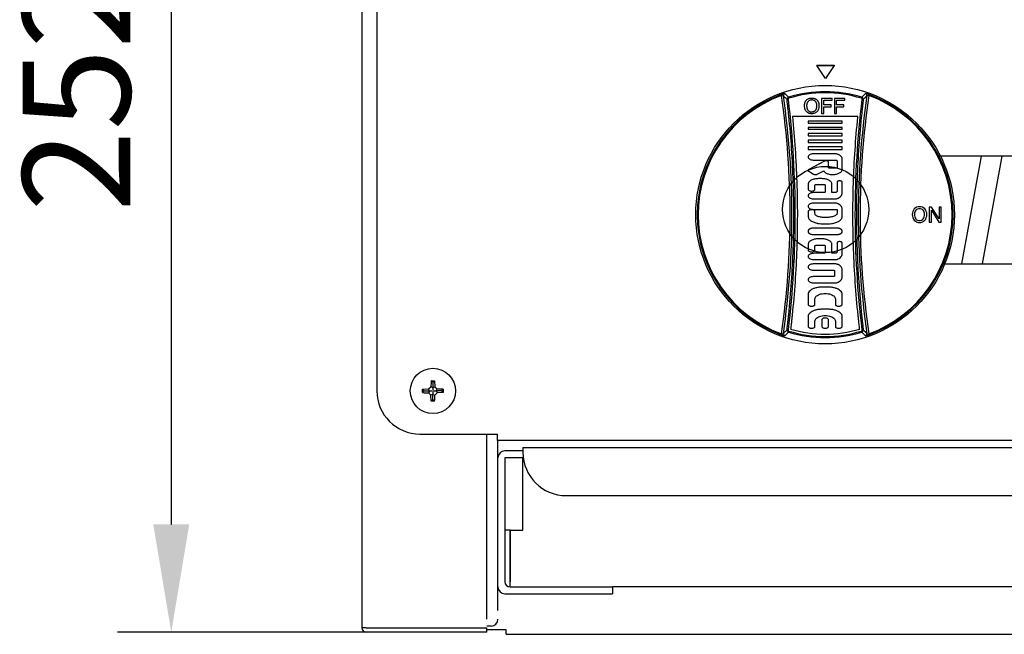
# Model space of a CAD drawing. Units: millimetres. Extents: x 9 to 15140, y 5 to 29708.
# Drawn here: x 12399 to 12627, y 27966 to 28109 of the extents above; entities that cross this region are included whole.
import ezdxf

# ---------------------------------------------------------------- set-up
doc = ezdxf.new("R2010")
doc.units = ezdxf.units.MM
for name, color, linetype in [('Default', 7, 'Continuous'), ('KNOB', 7, 'Continuous'), ('KNOB FOR LUCKY-2', 7, 'Continuous'), ('SCREW ROUND DOUB', 7, 'Continuous'), ('TAHP-36-6-1602-기', 7, 'Continuous'), ('TARB-36-2607-내장측', 7, 'Continuous'), ('TARB-36-2610-외장후', 7, 'Continuous'), ('TARB-36-2611-외장측', 7, 'Continuous'), ('TARB-36-2613-전면판', 7, 'Continuous'), ('TARB-36-2692-PIL', 7, 'Continuous'), ('기름받이-3FT', 7, 'Continuous')]:
    doc.layers.add(name, color=color, linetype=linetype)
doc.dimstyles.new('ISO-25', dxfattribs={"dimtxt": 2.5, "dimasz": 2.5, "dimexe": 1.25, "dimexo": 0.625, "dimtad": 1, "dimtxsty": 'Standard', "dimcen": 2.5, "dimadec": 0, "dimazin": 0, "dimtfac": 1, "dimtmove": 0, "dimatfit": 3, "dimfxl": 1, "dimarcsym": 0})

# ---------------------------------------------------------------- blocks, each defined once
blk = doc.blocks.new('*D663')
at = {"color": 0, "lineweight": -2, "transparency": 16777216}
for p, q in [((12477.97, 28218.4), (12421.27, 28218.4)), ((12433.77, 28193.4), (12433.77, 27991.4)), ((12478.97, 27966.4), (12421.27, 27966.4))]:
    blk.add_line(p, q, dxfattribs=at)
at = {"color": 0, "transparency": 16777216}
for points in [[(12429.6, 28193.4), (12437.93, 28193.4), (12433.77, 28218.4)], [(12429.6, 27991.4), (12437.93, 27991.4), (12433.77, 27966.4)]]:
    blk.add_solid(points, dxfattribs=at)
at = {"layer": 'Defpoints', "color": 0, "transparency": 16777216}
for p in [(12484.22, 28218.4), (12433.77, 27966.4), (12485.22, 27966.4)]:
    blk.add_point(p, dxfattribs=at)
at = {"color": 0, "transparency": 16777216, "insert": (12415.02, 28092.4), "char_height": 25, "attachment_point": 5, "rotation": 90}
blk.add_mtext('252', dxfattribs=at)
blk = doc.blocks.new('SE27')
at = {"layer": 'KNOB', "color": 7, "linetype": 'Continuous'}
for p, q in [((130.29, 325.67), (130.13, 326.09)), ((131.88, 326.58), (133.58, 324.84)), ((133.72, 324.37), (133.58, 324.84)), ((167.41, 324.37), (167.56, 324.84)), ((167.56, 324.84), (169.25, 326.58)), ((170.85, 325.67), (171.01, 326.09)), ((133.38, 323.83), (132.88, 323.77)), ((153.83, 324.34), (148.94, 324.34)), ((148.94, 324.34), (148.94, 317.34)), ((149.94, 321.37), (149.94, 323.45)), ((149.94, 323.45), (153.83, 323.45)), ((153.35, 321.37), (149.94, 321.37)), ((149.94, 317.34), (149.94, 320.48)), ((149.94, 320.48), (153.35, 320.48)), ((153.35, 320.48), (153.35, 321.37)), ((153.83, 323.45), (153.83, 324.34)), ((159.75, 324.34), (154.86, 324.34)), ((154.86, 324.34), (154.86, 317.34)), ((155.86, 321.37), (155.86, 323.45)), ((155.86, 323.45), (159.75, 323.45)), ((159.27, 321.37), (155.86, 321.37)), ((155.86, 317.34), (155.86, 320.48)), ((155.86, 320.48), (159.27, 320.48)), ((159.27, 320.48), (159.27, 321.37)), ((159.75, 323.45), (159.75, 324.34)), ((167.76, 323.83), (168.26, 323.77)), ((165.76, 315.92), (135.38, 315.92)), ((148.94, 317.34), (149.94, 317.34)), ((154.86, 317.34), (155.86, 317.34)), ((158.46, 313.73), (142.71, 313.73)), ((142.71, 313.73), (142.71, 312.89)), ((142.71, 312.89), (158.46, 312.89)), ((142.71, 310.87), (142.71, 310.03)), ((158.46, 310.87), (142.71, 310.87)), ((158.46, 312.89), (158.46, 313.73)), ((158.46, 310.03), (158.46, 310.87)), ((142.71, 310.03), (158.46, 310.03)), ((142.71, 308.01), (142.71, 307.01)), ((158.46, 308.01), (142.71, 308.01)), ((142.71, 307.01), (158.46, 307.01)), ((158.46, 307.01), (158.46, 308.01)), ((158.46, 304.99), (142.71, 304.99)), ((142.71, 304.99), (142.71, 303.89)), ((142.71, 303.89), (158.46, 303.89)), ((142.71, 301.87), (142.71, 300.61)), ((158.46, 301.87), (142.71, 301.87)), ((158.46, 303.89), (158.46, 304.99)), ((158.46, 300.61), (158.46, 301.87)), ((142.71, 300.61), (158.46, 300.61)), ((155.37, 298.62), (145.47, 298.62)), ((150.28, 295.16), (143, 291.3)), ((145.47, 295.68), (155.47, 295.68)), ((152.16, 292.24), (152.16, 294.75)), ((156.1, 295.34), (156.1, 292.24)), ((158.46, 291.27), (158.46, 296.53)), ((142.96, 290.49), (145.24, 289.16)), ((146.83, 289.14), (149.9, 290.77)), ((155.47, 291.9), (152.79, 291.9)), ((142.71, 284.54), (142.71, 282.12)), ((145.86, 282.12), (145.86, 284.05)), ((146.49, 284.38), (149.95, 284.38)), ((149.01, 287.06), (147.43, 287.06)), ((150.58, 284.05), (150.58, 280.94)), ((153.73, 280.6), (153.73, 284.54)), ((156.1, 285.43), (156.1, 281.19)), ((158.46, 280.02), (158.46, 285.43)), ((149.95, 280.6), (145.47, 280.6)), ((154.99, 280.6), (153.73, 280.6)), ((145.47, 277.66), (154.98, 277.66)), ((154.98, 275.69), (145.47, 275.69)), ((142.71, 271.8), (142.71, 269.54)), ((145.47, 272.75), (156.1, 272.75)), ((145.86, 270.82), (145.86, 271.8)), ((156.1, 272.75), (156.1, 271.05)), ((158.46, 269.49), (158.46, 273.33)), ((198.89, 273.84), (198.89, 266.84)), ((199.99, 273.84), (198.89, 273.84)), ((199.88, 266.84), (199.88, 272.41)), ((199.88, 272.41), (203.34, 266.84)), ((203.44, 268.33), (199.99, 273.84)), ((204.44, 273.84), (203.44, 273.84)), ((203.44, 273.84), (203.44, 268.33)), ((204.44, 266.84), (204.44, 273.84)), ((198.89, 266.84), (199.88, 266.84)), ((203.34, 266.84), (204.44, 266.84)), ((142.71, 262.8), (142.71, 262.38)), ((156.1, 264.06), (145.07, 264.06)), ((145.07, 261.12), (156.1, 261.12)), ((158.46, 262.38), (158.46, 262.8)), ((142.71, 256.59), (142.71, 253.91)), ((145.86, 253.91), (145.86, 255.83)), ((146.49, 256.17), (149.95, 256.17)), ((149.01, 259.11), (147.43, 259.11)), ((150.58, 255.83), (150.58, 252.73)), ((153.73, 252.39), (153.73, 256.59)), ((156.1, 257.22), (156.1, 252.98)), ((158.46, 251.81), (158.46, 257.22)), ((149.95, 252.39), (145.47, 252.39)), ((154.99, 252.39), (153.73, 252.39)), ((145.47, 249.45), (154.98, 249.45)), ((154.98, 247.49), (145.47, 247.49)), ((145.47, 244.55), (154.35, 244.55)), ((154.98, 244.22), (154.98, 241.95)), ((158.46, 241.03), (158.46, 245.14)), ((154.35, 241.61), (145.47, 241.61)), ((145.47, 238.67), (154.98, 238.67)), ((142.71, 233.33), (142.71, 228.71)), ((152.16, 236.69), (149.01, 236.69)), ((158.46, 228.71), (158.46, 233.33)), ((145.86, 228.71), (145.86, 231.23)), ((155.31, 231.23), (155.31, 228.71)), ((152.16, 226.41), (149.01, 226.41)), ((142.71, 223.05), (142.71, 218.43)), ((145.86, 218.43), (145.86, 220.95)), ((149.01, 221.51), (149.01, 218.43)), ((152.16, 218.43), (152.16, 221.51)), ((155.31, 220.95), (155.31, 218.43)), ((158.46, 218.43), (158.46, 223.05)), ((130.29, 215.01), (130.13, 214.59)), ((133.58, 215.84), (131.88, 214.1)), ((132.88, 216.91), (133.38, 216.85)), ((133.58, 215.84), (133.72, 216.31)), ((167.56, 215.84), (167.41, 216.31)), ((169.25, 214.1), (167.56, 215.84)), ((168.26, 216.91), (167.76, 216.85)), ((170.85, 215.01), (171.01, 214.59))]:
    blk.add_line(p, q, dxfattribs=at)
blk.add_circle((150.57, 270.34), 60, dxfattribs=at)
for centre, radius, start, end in [((150.57, 270.34), 59.37, 110.1318, 249.8681), ((150.57, 270.34), 58.93, 110.1318, 249.8681), ((132.87, 319.74), 6.91, 98.1818, 113.3082), ((-244.87, 270.34), 379.22, 351.61, 8.39), ((-249.3, 270.34), 384.49, 351.7505, 8.2494), ((-73.16, 127.16), 284.79, 43.658, 44.1435), ((133.87, 323.89), 1, 107.3559, 186.8518), ((150.57, 270.34), 57.09, 72.6828, 107.3172), ((150.57, 270.34), 56.59, 72.6828, 107.3172), ((550.44, 270.34), 384.49, 171.7506, 188.2495), ((546.01, 270.34), 379.22, 171.61, 188.39), ((167.26, 323.89), 1, 353.1482, 72.644), ((374.23, 127.23), 284.7, 135.8564, 136.3421), ((168.27, 319.74), 6.91, 66.6902, 81.8198), ((150.57, 270.34), 58.93, 290.1319, 69.8682), ((150.57, 270.34), 59.37, 290.1319, 69.8682), ((155.37, 297.5), 1.12, 77.503, 90.1401), ((194.85, 270.54), 3.86, 139.7167, 181.8608), ((195.12, 270.31), 4.13, 178.5328, 218.936), ((194.28, 270.57), 3.43, 88.6946, 133.8707), ((194.98, 270.54), 2.99, 142.123, 181.775), ((195.3, 270.27), 3.31, 176.8845, 215.8528), ((194.33, 270.72), 2.37, 89.1269, 135.9533), ((194.41, 270.52), 3.47, 46.4331, 90.8509), ((194.39, 270.74), 2.36, 43.9326, 90.765), ((193.72, 270.53), 3.01, 358.2694, 37.9212), ((193.38, 270.29), 3.35, 324.4927, 2.5689), ((193.87, 270.54), 3.86, 358.2316, 40.3763), ((193.59, 270.32), 4.14, 321.0808, 1.3849), ((150.78, 289.29), 23.25, 261.2056, 276.8125), ((194.34, 270.07), 3.38, 224.1656, 270.316), ((194.33, 269.94), 2.36, 223.2546, 270.6878), ((194.39, 269.92), 2.33, 269.2084, 317.5116), ((194.38, 270.07), 3.38, 269.6321, 315.876), ((-73.48, 413.83), 285.25, 315.8568, 316.3415), ((133.87, 216.79), 1, 173.1474, 252.644), ((150.57, 270.34), 57.09, 252.6827, 287.3173), ((150.57, 270.34), 56.59, 252.6827, 287.3173), ((150.57, 270.34), 55.47, 253.2119, 286.7881), ((167.26, 216.79), 1, 287.356, 6.8526), ((374.63, 413.83), 285.25, 223.6585, 224.1432), ((132.87, 220.94), 6.91, 246.6901, 261.8198), ((168.27, 220.94), 6.91, 278.1818, 293.3083)]:
    blk.add_arc(centre, radius, start, end, dxfattribs=at)
for centre, major_axis, start_param, end_param in [((132.2, 325.63), (-0.718, -0.696), 4.264581, 5.638327), ((168.94, 325.63), (0.718, -0.696), 0.644858, 2.018604), ((132.2, 215.05), (-0.718, 0.696), 0.644859, 2.018603), ((168.94, 215.05), (0.718, 0.696), 4.264583, 5.638327)]:
    blk.add_ellipse(centre, major_axis=major_axis, ratio=0.998313, start_param=start_param, end_param=end_param, dxfattribs=at)
for points, knots in [([(131.21, 325.51), (131.18, 325.62), (131.12, 325.72), (130.91, 325.8), (130.81, 325.82), (130.63, 325.8), (130.57, 325.78), (130.43, 325.74), (130.35, 325.71), (130.29, 325.67)], [0, 0, 0, 0, 0.5, 0.5, 0.75, 0.75, 0.875, 0.875, 1, 1, 1, 1]), ([(133.72, 324.37), (133.61, 324.33), (133.52, 324.26), (133.39, 324.06), (133.36, 323.94), (133.38, 323.83)], [0, 0, 0, 0, 0.5, 0.5, 1, 1, 1, 1]), ([(141.91, 323.54), (142.06, 323.69), (142.39, 323.97), (142.99, 324.29), (143.66, 324.46), (144.12, 324.49), (144.36, 324.49)], [0, 0, 0, 0, 0.236309, 0.482343, 0.737038, 1, 1, 1, 1]), ([(144.36, 324.49), (144.5, 324.49), (144.77, 324.48), (145.17, 324.42), (145.54, 324.33), (145.9, 324.2), (146.23, 324.02), (146.53, 323.8), (146.72, 323.63), (146.8, 323.54)], [0, 0, 0, 0, 0.154373, 0.301537, 0.443595, 0.583214, 0.722282, 0.861181, 1, 1, 1, 1]), ([(167.76, 323.83), (167.78, 323.94), (167.75, 324.06), (167.62, 324.26), (167.53, 324.33), (167.41, 324.37)], [0, 0, 0, 0, 0.5, 0.5, 1, 1, 1, 1]), ([(169.93, 325.51), (169.94, 325.56), (169.97, 325.62), (170.04, 325.71), (170.09, 325.75), (170.23, 325.8), (170.32, 325.82), (170.57, 325.79), (170.72, 325.74), (170.85, 325.67)], [0, 0, 0, 0, 0.25, 0.25, 0.5, 0.5, 0.75, 0.75, 1, 1, 1, 1]), ([(132.88, 216.91), (132.93, 217.29), (132.97, 217.67), (133.11, 218.83), (133.2, 219.59), (133.3, 220.46), (133.31, 220.56), (133.32, 220.7), (133.33, 220.75), (133.33, 220.81), (133.34, 220.82), (133.34, 220.84), (133.34, 220.84), (133.34, 220.86), (133.34, 220.86), (133.34, 220.88), (133.34, 220.89), (133.35, 220.91), (133.35, 220.92), (133.35, 220.95), (133.35, 220.97), (133.39, 221.31), (133.42, 221.63), (133.53, 222.58), (133.6, 223.22), (134.19, 228.98), (134.63, 234.1), (135.34, 244.35), (135.6, 249.48), (135.96, 259.75), (136.05, 264.89), (136.06, 275.17), (135.97, 280.31), (135.63, 290.58), (135.37, 295.72), (134.68, 305.97), (134.25, 311.09), (133.6, 317.49), (133.46, 318.76), (133.31, 320.12), (133.3, 320.2), (133.28, 320.32), (133.28, 320.36), (133.27, 320.42), (133.27, 320.44), (133.27, 320.47), (133.27, 320.47), (133.27, 320.48), (133.26, 320.49), (133.25, 320.59), (133.24, 320.69), (133.21, 320.99), (133.19, 321.18), (133.12, 321.77), (133.07, 322.16), (132.98, 322.96), (132.93, 323.36), (132.88, 323.77)], [0, 0, 0, 0, 0.017104, 0.017104, 0.051567, 0.051567, 0.055875, 0.055875, 0.058029, 0.058029, 0.058567, 0.058567, 0.058836, 0.058836, 0.059106, 0.059106, 0.059375, 0.059375, 0.059644, 0.059644, 0.060183, 0.060183, 0.068798, 0.068798, 0.08603, 0.08603, 0.223881, 0.223881, 0.361733, 0.361733, 0.499584, 0.499584, 0.637435, 0.637435, 0.775287, 0.775287, 0.913138, 0.913138, 0.947601, 0.947601, 0.949755, 0.949755, 0.950832, 0.950832, 0.95137, 0.95137, 0.95164, 0.95164, 0.951909, 0.951909, 0.956217, 0.956217, 0.964832, 0.964832, 0.982064, 0.982064, 1, 1, 1, 1]), ([(133.38, 323.83), (135.53, 306), (136.56, 288.17), (136.56, 252.51), (135.54, 234.68), (133.38, 216.85)], [0, 0, 0, 0, 0.5, 0.5, 1, 1, 1, 1]), ([(141, 320.92), (141, 321.05), (141.01, 321.31), (141.05, 321.68), (141.11, 322.04), (141.21, 322.37), (141.33, 322.69), (141.49, 323), (141.68, 323.28), (141.83, 323.45), (141.91, 323.54)], [0, 0, 0, 0, 0.140484, 0.271859, 0.397179, 0.518523, 0.639012, 0.759351, 0.879685, 1, 1, 1, 1]), ([(141.91, 318.22), (141.8, 318.35), (141.6, 318.61), (141.35, 319.05), (141.18, 319.5), (141.07, 319.97), (141.01, 320.44), (141, 320.76), (141, 320.92)], [0, 0, 0, 0, 0.175304, 0.345395, 0.510869, 0.674285, 0.837139, 1, 1, 1, 1]), ([(142.62, 322.88), (142.54, 322.78), (142.4, 322.59), (142.23, 322.28), (142.12, 321.95), (142.04, 321.62), (142, 321.29), (141.99, 321.06), (141.99, 320.95)], [0, 0, 0, 0, 0.174689, 0.344348, 0.509967, 0.673689, 0.836969, 1, 1, 1, 1]), ([(141.99, 320.95), (141.99, 320.82), (142, 320.59), (142.03, 320.25), (142.09, 319.93), (142.17, 319.63), (142.28, 319.35), (142.43, 319.07), (142.55, 318.91), (142.61, 318.83)], [0, 0, 0, 0, 0.163349, 0.312692, 0.453198, 0.589882, 0.726419, 0.863262, 1, 1, 1, 1]), ([(144.36, 323.6), (144.25, 323.6), (144.02, 323.59), (143.69, 323.53), (143.38, 323.43), (143.1, 323.29), (142.84, 323.1), (142.69, 322.96), (142.62, 322.88)], [0, 0, 0, 0, 0.177988, 0.347372, 0.511635, 0.674339, 0.837361, 1, 1, 1, 1]), ([(146.1, 322.88), (145.96, 323.03), (145.63, 323.31), (145.02, 323.56), (144.58, 323.6), (144.36, 323.6)], [0, 0, 0, 0, 0.324335, 0.655701, 1, 1, 1, 1]), ([(146.73, 320.94), (146.73, 321.07), (146.72, 321.34), (146.65, 321.75), (146.54, 322.15), (146.36, 322.53), (146.19, 322.77), (146.1, 322.88)], [0, 0, 0, 0, 0.194826, 0.390363, 0.588086, 0.791144, 1, 1, 1, 1]), ([(146.11, 318.84), (146.17, 318.92), (146.29, 319.09), (146.44, 319.36), (146.55, 319.64), (146.63, 319.94), (146.69, 320.25), (146.72, 320.58), (146.73, 320.82), (146.73, 320.94)], [0, 0, 0, 0, 0.13744, 0.274723, 0.410851, 0.546452, 0.686732, 0.836039, 1, 1, 1, 1]), ([(146.8, 323.54), (146.92, 323.42), (147.13, 323.16), (147.37, 322.74), (147.54, 322.3), (147.65, 321.84), (147.71, 321.38), (147.72, 321.07), (147.72, 320.92)], [0, 0, 0, 0, 0.175147, 0.34521, 0.510661, 0.674134, 0.837101, 1, 1, 1, 1]), ([(147.72, 320.92), (147.72, 320.76), (147.71, 320.45), (147.65, 319.97), (147.54, 319.51), (147.36, 319.05), (147.12, 318.62), (146.92, 318.35), (146.8, 318.22)], [0, 0, 0, 0, 0.162157, 0.324628, 0.487948, 0.653865, 0.824816, 1, 1, 1, 1]), ([(167.76, 216.85), (165.6, 234.68), (164.58, 252.51), (164.58, 288.17), (165.6, 306), (167.76, 323.83)], [0, 0, 0, 0, 0.5, 0.5, 1, 1, 1, 1]), ([(168.26, 323.77), (168.2, 323.33), (168.15, 322.88), (168.08, 322.24), (168.05, 322.04), (168.02, 321.74), (168.01, 321.64), (167.99, 321.52), (167.99, 321.49), (167.98, 321.45), (167.98, 321.44), (167.98, 321.42), (167.98, 321.39), (167.97, 321.3), (167.96, 321.22), (167.88, 320.5), (167.8, 319.87), (167.6, 317.97), (167.46, 316.7), (166.82, 310.35), (166.4, 305.27), (165.73, 295.08), (165.48, 289.99), (165.15, 279.79), (165.07, 274.69), (165.09, 264.48), (165.19, 259.38), (165.55, 249.18), (165.82, 244.09), (166.52, 233.9), (166.96, 228.82), (167.55, 223.11), (167.62, 222.48), (167.73, 221.52), (167.76, 221.21), (167.8, 220.89), (167.8, 220.88), (167.8, 220.87), (167.8, 220.87), (167.8, 220.86), (167.8, 220.86), (167.8, 220.84), (167.8, 220.83), (167.81, 220.79), (167.81, 220.77), (167.82, 220.69), (167.82, 220.65), (167.84, 220.5), (167.85, 220.41), (167.95, 219.55), (168.03, 218.79), (168.17, 217.65), (168.21, 217.28), (168.26, 216.91)], [0, 0, 0, 0, 0.019061, 0.019061, 0.027671, 0.027671, 0.031975, 0.031975, 0.033051, 0.033051, 0.033589, 0.033589, 0.034127, 0.034127, 0.03628, 0.03628, 0.053498, 0.053498, 0.087935, 0.087935, 0.225682, 0.225682, 0.36343, 0.36343, 0.501177, 0.501177, 0.638925, 0.638925, 0.776672, 0.776672, 0.914419, 0.914419, 0.931638, 0.931638, 0.940247, 0.940247, 0.940381, 0.940381, 0.940516, 0.940516, 0.940785, 0.940785, 0.941323, 0.941323, 0.942399, 0.942399, 0.944552, 0.944552, 0.948856, 0.948856, 0.983293, 0.983293, 1, 1, 1, 1]), ([(135.38, 315.92), (135.89, 310.94), (136.31, 305.95), (136.99, 295.81), (137.25, 290.66), (137.59, 280.35), (137.68, 275.19), (137.67, 264.87), (137.58, 259.72), (137.22, 249.41), (136.95, 244.26), (136.25, 233.97), (135.81, 228.83), (135.2, 223.05), (135.14, 222.41), (135.03, 221.45), (135, 221.13), (134.96, 220.79), (134.96, 220.77), (134.95, 220.74), (134.95, 220.73), (134.95, 220.71), (134.95, 220.7), (134.95, 220.68), (134.95, 220.68), (134.95, 220.67), (134.94, 220.66), (134.94, 220.64), (134.94, 220.63), (134.93, 220.57), (134.93, 220.52), (134.91, 220.38), (134.9, 220.28), (134.8, 219.41), (134.72, 218.64), (134.6, 217.66), (134.57, 217.45), (134.55, 217.24)], [0, 0, 0, 0, 0.148445, 0.148445, 0.301389, 0.301389, 0.454333, 0.454333, 0.607276, 0.607276, 0.76022, 0.76022, 0.913164, 0.913164, 0.932281, 0.932281, 0.94184, 0.94184, 0.942438, 0.942438, 0.942737, 0.942737, 0.943035, 0.943035, 0.943334, 0.943334, 0.943633, 0.943633, 0.94423, 0.94423, 0.94662, 0.94662, 0.951399, 0.951399, 0.989635, 0.989635, 1, 1, 1, 1]), ([(144.36, 317.19), (144.22, 317.19), (143.95, 317.21), (143.55, 317.27), (143.17, 317.37), (142.81, 317.52), (142.48, 317.71), (142.18, 317.94), (142, 318.12), (141.91, 318.22)], [0, 0, 0, 0, 0.152014, 0.298642, 0.441088, 0.581345, 0.721063, 0.860576, 1, 1, 1, 1]), ([(142.61, 318.83), (142.75, 318.67), (143.08, 318.38), (143.69, 318.13), (144.13, 318.09), (144.36, 318.09)], [0, 0, 0, 0, 0.32606, 0.657244, 1, 1, 1, 1]), ([(144.36, 318.09), (144.47, 318.09), (144.7, 318.1), (145.04, 318.16), (145.35, 318.26), (145.64, 318.41), (145.89, 318.6), (146.04, 318.76), (146.11, 318.84)], [0, 0, 0, 0, 0.177623, 0.346938, 0.511219, 0.674012, 0.837242, 1, 1, 1, 1]), ([(146.8, 318.22), (146.66, 318.05), (146.33, 317.75), (145.73, 317.42), (145.06, 317.23), (144.59, 317.19), (144.36, 317.19)], [0, 0, 0, 0, 0.241216, 0.488698, 0.741804, 1, 1, 1, 1]), ([(166.59, 217.24), (166.57, 217.44), (166.54, 217.63), (166.43, 218.6), (166.34, 219.36), (166.24, 220.23), (166.23, 220.32), (166.22, 220.47), (166.21, 220.51), (166.2, 220.59), (166.2, 220.61), (166.2, 220.65), (166.19, 220.66), (166.19, 220.68), (166.19, 220.68), (166.19, 220.69), (166.19, 220.69), (166.19, 220.7), (166.19, 220.71), (166.15, 221.03), (166.12, 221.35), (166.01, 222.3), (165.95, 222.94), (165.35, 228.67), (164.91, 233.78), (164.2, 243.99), (163.94, 249.11), (163.57, 259.34), (163.47, 264.46), (163.46, 274.7), (163.54, 279.82), (163.87, 290.06), (164.12, 295.17), (164.79, 305.39), (165.21, 310.49), (165.74, 315.7), (165.75, 315.81), (165.76, 315.92)], [0, 0, 0, 0, 0.009803, 0.009803, 0.047762, 0.047762, 0.052507, 0.052507, 0.054879, 0.054879, 0.056065, 0.056065, 0.056658, 0.056658, 0.056955, 0.056955, 0.057103, 0.057103, 0.057252, 0.057252, 0.066741, 0.066741, 0.085721, 0.085721, 0.237557, 0.237557, 0.389394, 0.389394, 0.54123, 0.54123, 0.693067, 0.693067, 0.844903, 0.844903, 0.99674, 0.99674, 1, 1, 1, 1]), ([(145.47, 298.62), (145.15, 298.62), (144.54, 298.56), (143.72, 298.32), (143.09, 297.95), (142.7, 297.45), (142.7, 296.85), (143.09, 296.35), (143.72, 295.97), (144.54, 295.73), (145.15, 295.68), (145.47, 295.68)], [0, 0, 0, 0, 0.139864, 0.268962, 0.375869, 0.462663, 0.537337, 0.624131, 0.731038, 0.860136, 1, 1, 1, 1]), ([(158.46, 296.53), (158.44, 296.64), (158.37, 296.87), (158.18, 297.2), (157.91, 297.5), (157.57, 297.78), (157.16, 298.04), (156.69, 298.26), (156.17, 298.45), (155.81, 298.55), (155.62, 298.59)], [0, 0, 0, 0, 0.093866, 0.194099, 0.303189, 0.42252, 0.552505, 0.692788, 0.842418, 1, 1, 1, 1]), ([(152.16, 294.75), (152.16, 294.83), (152.08, 295.01), (151.82, 295.19), (151.47, 295.31), (151.06, 295.35), (150.65, 295.31), (150.39, 295.22), (150.28, 295.16)], [0, 0, 0, 0, 0.112277, 0.255341, 0.42957, 0.624028, 0.822286, 1, 1, 1, 1]), ([(155.47, 295.68), (155.55, 295.68), (155.7, 295.66), (155.9, 295.6), (156.05, 295.49), (156.1, 295.39), (156.1, 295.34)], [0, 0, 0, 0, 0.314734, 0.595578, 0.821817, 1, 1, 1, 1]), ([(143, 291.3), (142.91, 291.25), (142.76, 291.15), (142.64, 290.9), (142.74, 290.65), (142.88, 290.54), (142.96, 290.49)], [0, 0, 0, 0, 0.283773, 0.506795, 0.725202, 1, 1, 1, 1]), ([(145.24, 289.16), (145.29, 289.13), (145.41, 289.07), (145.6, 289.02), (145.81, 288.98), (146.02, 288.96), (146.24, 288.97), (146.46, 289), (146.65, 289.06), (146.77, 289.11), (146.83, 289.14)], [0, 0, 0, 0, 0.111188, 0.233008, 0.362643, 0.496594, 0.631017, 0.762035, 0.886035, 1, 1, 1, 1]), ([(149.9, 290.77), (149.96, 290.62), (150.15, 290.33), (150.54, 289.95), (151.05, 289.62), (151.69, 289.34), (152.43, 289.13), (153.27, 288.99), (154.15, 288.94), (155.04, 288.99), (155.88, 289.14), (156.64, 289.37), (157.29, 289.67), (157.8, 290.02), (158.17, 290.4), (158.4, 290.82), (158.46, 291.12), (158.46, 291.27)], [0, 0, 0, 0, 0.047661, 0.100356, 0.159858, 0.227322, 0.304166, 0.389215, 0.477699, 0.564968, 0.650592, 0.730213, 0.799899, 0.859402, 0.910935, 0.956729, 1, 1, 1, 1]), ([(152.79, 291.9), (152.71, 291.9), (152.55, 291.91), (152.35, 291.98), (152.2, 292.09), (152.16, 292.19), (152.16, 292.24)], [0, 0, 0, 0, 0.314734, 0.595578, 0.821817, 1, 1, 1, 1]), ([(156.1, 292.24), (156.1, 292.19), (156.05, 292.09), (155.9, 291.98), (155.7, 291.91), (155.55, 291.9), (155.47, 291.9)], [0, 0, 0, 0, 0.178183, 0.404422, 0.685266, 1, 1, 1, 1]), ([(147.43, 287.06), (147.13, 287.06), (146.52, 287.03), (145.64, 286.89), (144.82, 286.66), (144.11, 286.35), (143.51, 285.97), (143.06, 285.54), (142.78, 285.05), (142.71, 284.7), (142.71, 284.54)], [0, 0, 0, 0, 0.158783, 0.313237, 0.459354, 0.5938, 0.714348, 0.820451, 0.914002, 1, 1, 1, 1]), ([(145.86, 284.05), (145.86, 284.09), (145.9, 284.19), (146.05, 284.3), (146.25, 284.37), (146.41, 284.38), (146.49, 284.38)], [0, 0, 0, 0, 0.178183, 0.404422, 0.685266, 1, 1, 1, 1]), ([(153.73, 284.54), (153.73, 284.7), (153.67, 285.05), (153.38, 285.54), (152.93, 285.97), (152.34, 286.35), (151.62, 286.66), (150.81, 286.89), (149.92, 287.03), (149.32, 287.06), (149.01, 287.06)], [0, 0, 0, 0, 0.085998, 0.179549, 0.285652, 0.4062, 0.540646, 0.686763, 0.841217, 1, 1, 1, 1]), ([(149.95, 284.38), (150.04, 284.38), (150.19, 284.37), (150.39, 284.3), (150.54, 284.19), (150.58, 284.09), (150.58, 284.05)], [0, 0, 0, 0, 0.314734, 0.595578, 0.821817, 1, 1, 1, 1]), ([(158.46, 285.43), (158.46, 285.52), (158.37, 285.71), (158.09, 285.91), (157.72, 286.03), (157.28, 286.08), (156.84, 286.03), (156.46, 285.91), (156.18, 285.71), (156.1, 285.52), (156.1, 285.43)], [0, 0, 0, 0, 0.089891, 0.203841, 0.343816, 0.5, 0.656184, 0.796159, 0.910109, 1, 1, 1, 1]), ([(145.47, 280.6), (145.15, 280.6), (144.54, 280.55), (143.72, 280.31), (143.09, 279.93), (142.7, 279.43), (142.7, 278.83), (143.09, 278.33), (143.72, 277.96), (144.54, 277.72), (145.15, 277.66), (145.47, 277.66)], [0, 0, 0, 0, 0.139864, 0.268962, 0.375869, 0.462663, 0.537337, 0.624131, 0.731038, 0.860136, 1, 1, 1, 1]), ([(142.71, 282.12), (142.71, 282), (142.82, 281.75), (143.19, 281.49), (143.7, 281.32), (144.28, 281.26), (144.87, 281.32), (145.38, 281.49), (145.75, 281.75), (145.86, 282), (145.86, 282.12)], [0, 0, 0, 0, 0.088952, 0.202214, 0.342853, 0.5, 0.657147, 0.797786, 0.911048, 1, 1, 1, 1]), ([(150.58, 280.94), (150.58, 280.89), (150.54, 280.79), (150.39, 280.68), (150.19, 280.62), (150.04, 280.6), (149.95, 280.6)], [0, 0, 0, 0, 0.178183, 0.404422, 0.685266, 1, 1, 1, 1]), ([(156.1, 281.19), (156.1, 281.15), (156.08, 281.07), (156.01, 280.96), (155.91, 280.85), (155.77, 280.77), (155.6, 280.69), (155.41, 280.64), (155.21, 280.61), (155.07, 280.6), (154.99, 280.6)], [0, 0, 0, 0, 0.085998, 0.179549, 0.285652, 0.4062, 0.540646, 0.686763, 0.841217, 1, 1, 1, 1]), ([(156.58, 277.99), (156.91, 278.16), (157.49, 278.51), (158.17, 279.2), (158.41, 279.75), (158.46, 280.02)], [0, 0, 0, 0, 0.386261, 0.715673, 1, 1, 1, 1]), ([(145.47, 275.69), (145.15, 275.69), (144.54, 275.64), (143.72, 275.4), (143.09, 275.02), (142.7, 274.52), (142.7, 273.92), (143.09, 273.42), (143.72, 273.04), (144.54, 272.8), (145.15, 272.75), (145.47, 272.75)], [0, 0, 0, 0, 0.139864, 0.268962, 0.375869, 0.462663, 0.537337, 0.624131, 0.731038, 0.860136, 1, 1, 1, 1]), ([(154.98, 277.66), (155.17, 277.66), (155.55, 277.69), (156.09, 277.8), (156.42, 277.92), (156.58, 277.99)], [0, 0, 0, 0, 0.352998, 0.690786, 1, 1, 1, 1]), ([(156.58, 275.36), (156.42, 275.43), (156.09, 275.56), (155.55, 275.67), (155.17, 275.69), (154.98, 275.69)], [0, 0, 0, 0, 0.309214, 0.647002, 1, 1, 1, 1]), ([(158.46, 273.33), (158.41, 273.6), (158.17, 274.15), (157.49, 274.84), (156.91, 275.2), (156.58, 275.36)], [0, 0, 0, 0, 0.284327, 0.613739, 1, 1, 1, 1]), ([(145.86, 271.8), (145.86, 271.92), (145.75, 272.18), (145.38, 272.43), (144.87, 272.6), (144.28, 272.66), (143.7, 272.6), (143.19, 272.43), (142.82, 272.18), (142.71, 271.92), (142.71, 271.8)], [0, 0, 0, 0, 0.088952, 0.202214, 0.342853, 0.5, 0.657147, 0.797786, 0.911048, 1, 1, 1, 1]), ([(142.71, 269.54), (142.71, 269.36), (142.77, 268.98), (143.02, 268.45), (143.43, 267.95), (143.97, 267.5), (144.65, 267.1), (145.43, 266.76), (146.3, 266.49), (146.91, 266.37), (147.23, 266.32)], [0, 0, 0, 0, 0.091001, 0.187519, 0.293721, 0.411916, 0.542738, 0.685531, 0.838704, 1, 1, 1, 1]), ([(147.58, 269.39), (147.35, 269.46), (146.92, 269.61), (146.37, 269.94), (145.99, 270.34), (145.87, 270.67), (145.86, 270.82)], [0, 0, 0, 0, 0.309261, 0.578301, 0.804886, 1, 1, 1, 1]), ([(154.69, 269.61), (154.42, 269.52), (153.87, 269.35), (153.01, 269.16), (152.11, 269.04), (151.19, 268.98), (150.26, 268.98), (149.34, 269.05), (148.45, 269.18), (147.87, 269.32), (147.58, 269.39)], [0, 0, 0, 0, 0.117272, 0.239728, 0.36599, 0.49455, 0.62382, 0.752191, 0.878084, 1, 1, 1, 1]), ([(156.1, 271.05), (156.1, 270.85), (155.97, 270.42), (155.43, 269.93), (154.96, 269.71), (154.69, 269.61)], [0, 0, 0, 0, 0.270458, 0.597401, 1, 1, 1, 1]), ([(153.54, 266.21), (153.88, 266.25), (154.54, 266.36), (155.48, 266.61), (156.33, 266.95), (157.07, 267.35), (157.67, 267.82), (158.11, 268.34), (158.39, 268.9), (158.46, 269.29), (158.46, 269.49)], [0, 0, 0, 0, 0.161176, 0.314898, 0.458532, 0.590122, 0.7087, 0.814679, 0.910319, 1, 1, 1, 1]), ([(145.07, 264.06), (144.92, 264.06), (144.61, 264.05), (144.17, 263.98), (143.77, 263.86), (143.41, 263.71), (143.11, 263.52), (142.89, 263.3), (142.74, 263.06), (142.71, 262.89), (142.71, 262.8)], [0, 0, 0, 0, 0.158783, 0.313237, 0.459354, 0.5938, 0.714348, 0.820451, 0.914002, 1, 1, 1, 1]), ([(142.71, 262.38), (142.71, 262.3), (142.74, 262.13), (142.89, 261.88), (143.11, 261.67), (143.41, 261.48), (143.77, 261.32), (144.17, 261.21), (144.61, 261.14), (144.92, 261.12), (145.07, 261.12)], [0, 0, 0, 0, 0.085998, 0.179549, 0.285652, 0.4062, 0.540646, 0.686763, 0.841217, 1, 1, 1, 1]), ([(158.46, 262.8), (158.46, 262.89), (158.43, 263.06), (158.28, 263.3), (158.06, 263.52), (157.76, 263.71), (157.4, 263.86), (156.99, 263.98), (156.55, 264.05), (156.25, 264.06), (156.1, 264.06)], [0, 0, 0, 0, 0.085998, 0.179549, 0.285652, 0.4062, 0.540646, 0.686763, 0.841217, 1, 1, 1, 1]), ([(156.1, 261.12), (156.25, 261.12), (156.55, 261.14), (156.99, 261.21), (157.4, 261.32), (157.76, 261.48), (158.06, 261.67), (158.28, 261.88), (158.43, 262.13), (158.46, 262.3), (158.46, 262.38)], [0, 0, 0, 0, 0.158783, 0.313237, 0.459354, 0.5938, 0.714348, 0.820451, 0.914002, 1, 1, 1, 1]), ([(147.43, 259.11), (147.13, 259.11), (146.52, 259.08), (145.64, 258.94), (144.82, 258.71), (144.11, 258.4), (143.51, 258.03), (143.06, 257.59), (142.78, 257.11), (142.71, 256.76), (142.71, 256.59)], [0, 0, 0, 0, 0.158783, 0.313237, 0.459354, 0.5938, 0.714348, 0.820451, 0.914002, 1, 1, 1, 1]), ([(145.86, 255.83), (145.86, 255.88), (145.9, 255.98), (146.05, 256.09), (146.25, 256.16), (146.41, 256.17), (146.49, 256.17)], [0, 0, 0, 0, 0.178183, 0.404422, 0.685266, 1, 1, 1, 1]), ([(153.73, 256.59), (153.73, 256.76), (153.67, 257.11), (153.38, 257.59), (152.93, 258.03), (152.34, 258.4), (151.62, 258.71), (150.81, 258.94), (149.92, 259.08), (149.32, 259.11), (149.01, 259.11)], [0, 0, 0, 0, 0.085998, 0.179549, 0.285652, 0.4062, 0.540646, 0.686763, 0.841217, 1, 1, 1, 1]), ([(149.95, 256.17), (150.04, 256.17), (150.19, 256.16), (150.39, 256.09), (150.54, 255.98), (150.58, 255.88), (150.58, 255.83)], [0, 0, 0, 0, 0.314734, 0.595578, 0.821817, 1, 1, 1, 1]), ([(158.46, 257.22), (158.46, 257.31), (158.37, 257.5), (158.09, 257.7), (157.72, 257.82), (157.28, 257.87), (156.84, 257.82), (156.46, 257.7), (156.18, 257.5), (156.1, 257.31), (156.1, 257.22)], [0, 0, 0, 0, 0.089891, 0.203841, 0.343816, 0.5, 0.656184, 0.796159, 0.910109, 1, 1, 1, 1]), ([(145.47, 252.39), (145.15, 252.39), (144.54, 252.34), (143.72, 252.1), (143.09, 251.72), (142.7, 251.22), (142.7, 250.62), (143.09, 250.12), (143.72, 249.75), (144.54, 249.51), (145.15, 249.45), (145.47, 249.45)], [0, 0, 0, 0, 0.139864, 0.268962, 0.375869, 0.462663, 0.537337, 0.624131, 0.731038, 0.860136, 1, 1, 1, 1]), ([(142.71, 253.91), (142.71, 253.79), (142.82, 253.54), (143.19, 253.28), (143.7, 253.11), (144.28, 253.05), (144.87, 253.11), (145.38, 253.28), (145.75, 253.54), (145.86, 253.79), (145.86, 253.91)], [0, 0, 0, 0, 0.088952, 0.202214, 0.342853, 0.5, 0.657147, 0.797786, 0.911048, 1, 1, 1, 1]), ([(150.58, 252.73), (150.58, 252.68), (150.54, 252.58), (150.39, 252.47), (150.19, 252.41), (150.04, 252.39), (149.95, 252.39)], [0, 0, 0, 0, 0.178183, 0.404422, 0.685266, 1, 1, 1, 1]), ([(156.1, 252.98), (156.1, 252.94), (156.08, 252.86), (156.01, 252.75), (155.91, 252.64), (155.77, 252.56), (155.6, 252.48), (155.41, 252.43), (155.21, 252.4), (155.07, 252.39), (154.99, 252.39)], [0, 0, 0, 0, 0.085998, 0.179549, 0.285652, 0.4062, 0.540646, 0.686763, 0.841217, 1, 1, 1, 1]), ([(156.58, 249.78), (156.91, 249.94), (157.49, 250.3), (158.17, 250.99), (158.41, 251.54), (158.46, 251.81)], [0, 0, 0, 0, 0.386261, 0.715673, 1, 1, 1, 1]), ([(145.47, 247.49), (145.15, 247.49), (144.54, 247.44), (143.72, 247.2), (143.09, 246.83), (142.7, 246.33), (142.7, 245.72), (143.09, 245.22), (143.72, 244.85), (144.54, 244.61), (145.15, 244.55), (145.47, 244.55)], [0, 0, 0, 0, 0.139864, 0.268962, 0.375869, 0.462663, 0.537337, 0.624131, 0.731038, 0.860136, 1, 1, 1, 1]), ([(154.98, 249.45), (155.17, 249.45), (155.55, 249.48), (156.09, 249.58), (156.42, 249.71), (156.58, 249.78)], [0, 0, 0, 0, 0.352998, 0.690786, 1, 1, 1, 1]), ([(156.58, 247.16), (156.42, 247.24), (156.09, 247.36), (155.55, 247.47), (155.17, 247.49), (154.98, 247.49)], [0, 0, 0, 0, 0.309214, 0.647002, 1, 1, 1, 1]), ([(158.46, 245.14), (158.41, 245.4), (158.17, 245.96), (157.49, 246.65), (156.91, 247), (156.58, 247.16)], [0, 0, 0, 0, 0.284327, 0.613739, 1, 1, 1, 1]), ([(154.35, 244.55), (154.43, 244.55), (154.58, 244.54), (154.78, 244.47), (154.93, 244.37), (154.98, 244.26), (154.98, 244.22)], [0, 0, 0, 0, 0.314734, 0.595578, 0.821817, 1, 1, 1, 1]), ([(145.47, 241.61), (145.15, 241.61), (144.54, 241.56), (143.72, 241.32), (143.09, 240.95), (142.7, 240.45), (142.7, 239.84), (143.09, 239.34), (143.72, 238.97), (144.54, 238.73), (145.15, 238.67), (145.47, 238.67)], [0, 0, 0, 0, 0.139864, 0.268962, 0.375869, 0.462663, 0.537337, 0.624131, 0.731038, 0.860136, 1, 1, 1, 1]), ([(154.98, 241.95), (154.98, 241.91), (154.93, 241.8), (154.78, 241.7), (154.58, 241.63), (154.43, 241.61), (154.35, 241.61)], [0, 0, 0, 0, 0.178183, 0.404422, 0.685266, 1, 1, 1, 1]), ([(154.98, 238.67), (155.17, 238.67), (155.55, 238.7), (156.09, 238.81), (156.42, 238.93), (156.58, 239.01)], [0, 0, 0, 0, 0.352998, 0.690786, 1, 1, 1, 1]), ([(156.58, 239.01), (156.91, 239.17), (157.49, 239.52), (158.17, 240.21), (158.41, 240.77), (158.46, 241.03)], [0, 0, 0, 0, 0.386261, 0.715673, 1, 1, 1, 1]), ([(149.01, 236.69), (148.46, 236.69), (147.4, 236.61), (145.89, 236.29), (144.59, 235.77), (143.57, 235.09), (142.88, 234.27), (142.71, 233.62), (142.71, 233.33)], [0, 0, 0, 0, 0.211145, 0.412152, 0.594257, 0.751751, 0.884294, 1, 1, 1, 1]), ([(145.86, 231.23), (145.86, 231.47), (146.02, 232.01), (146.63, 232.66), (147.52, 233.19), (148.65, 233.56), (149.92, 233.75), (151.24, 233.75), (152.52, 233.56), (153.64, 233.19), (154.54, 232.66), (155.15, 232.01), (155.31, 231.47), (155.31, 231.23)], [0, 0, 0, 0, 0.0633, 0.137566, 0.226245, 0.329901, 0.441675, 0.558325, 0.670099, 0.773755, 0.862434, 0.9367, 1, 1, 1, 1]), ([(158.46, 233.33), (158.46, 233.62), (158.29, 234.27), (157.6, 235.09), (156.58, 235.77), (155.27, 236.29), (153.77, 236.61), (152.7, 236.69), (152.16, 236.69)], [0, 0, 0, 0, 0.115706, 0.248249, 0.405743, 0.587848, 0.788855, 1, 1, 1, 1]), ([(142.71, 228.71), (142.71, 228.59), (142.82, 228.33), (143.19, 228.07), (143.7, 227.9), (144.28, 227.84), (144.87, 227.9), (145.38, 228.07), (145.75, 228.33), (145.86, 228.59), (145.86, 228.71)], [0, 0, 0, 0, 0.088952, 0.202214, 0.342853, 0.5, 0.657147, 0.797786, 0.911048, 1, 1, 1, 1]), ([(155.31, 228.71), (155.31, 228.59), (155.42, 228.33), (155.79, 228.07), (156.3, 227.9), (156.88, 227.84), (157.47, 227.9), (157.98, 228.07), (158.35, 228.33), (158.46, 228.59), (158.46, 228.71)], [0, 0, 0, 0, 0.088952, 0.202214, 0.342853, 0.5, 0.657147, 0.797786, 0.911048, 1, 1, 1, 1]), ([(149.01, 226.41), (148.46, 226.41), (147.4, 226.34), (145.89, 226.02), (144.59, 225.5), (143.57, 224.82), (142.88, 224), (142.71, 223.35), (142.71, 223.05)], [0, 0, 0, 0, 0.211145, 0.412152, 0.594257, 0.751751, 0.884294, 1, 1, 1, 1]), ([(158.46, 223.05), (158.46, 223.35), (158.29, 224), (157.6, 224.82), (156.58, 225.5), (155.27, 226.02), (153.77, 226.34), (152.7, 226.41), (152.16, 226.41)], [0, 0, 0, 0, 0.115706, 0.248249, 0.405743, 0.587848, 0.788855, 1, 1, 1, 1]), ([(145.86, 220.95), (145.86, 221.2), (146.02, 221.73), (146.63, 222.39), (147.52, 222.92), (148.65, 223.29), (149.92, 223.48), (151.24, 223.48), (152.52, 223.29), (153.64, 222.92), (154.54, 222.39), (155.15, 221.73), (155.31, 221.2), (155.31, 220.95)], [0, 0, 0, 0, 0.0633, 0.137566, 0.226245, 0.329901, 0.441675, 0.558325, 0.670099, 0.773755, 0.862434, 0.9367, 1, 1, 1, 1]), ([(152.16, 221.51), (152.16, 221.62), (152.05, 221.88), (151.68, 222.14), (151.17, 222.31), (150.58, 222.37), (150, 222.31), (149.49, 222.14), (149.12, 221.88), (149.01, 221.62), (149.01, 221.51)], [0, 0, 0, 0, 0.088952, 0.202214, 0.342853, 0.5, 0.657147, 0.797786, 0.911048, 1, 1, 1, 1]), ([(131.21, 215.17), (131.2, 215.12), (131.17, 215.06), (131.1, 214.97), (131.05, 214.93), (130.91, 214.88), (130.82, 214.86), (130.57, 214.89), (130.42, 214.94), (130.29, 215.01)], [0, 0, 0, 0, 0.25, 0.25, 0.5, 0.5, 0.75, 0.75, 1, 1, 1, 1]), ([(133.38, 216.85), (133.36, 216.74), (133.39, 216.62), (133.52, 216.42), (133.61, 216.35), (133.72, 216.31)], [0, 0, 0, 0, 0.5, 0.5, 1, 1, 1, 1]), ([(142.71, 218.43), (142.71, 218.32), (142.82, 218.06), (143.19, 217.8), (143.7, 217.63), (144.28, 217.57), (144.87, 217.63), (145.38, 217.8), (145.75, 218.06), (145.86, 218.32), (145.86, 218.43)], [0, 0, 0, 0, 0.088952, 0.202214, 0.342853, 0.5, 0.657147, 0.797786, 0.911048, 1, 1, 1, 1]), ([(149.01, 218.43), (149.01, 218.32), (149.12, 218.06), (149.49, 217.8), (150, 217.63), (150.58, 217.57), (151.17, 217.63), (151.68, 217.8), (152.05, 218.06), (152.16, 218.32), (152.16, 218.43)], [0, 0, 0, 0, 0.088952, 0.202214, 0.342853, 0.5, 0.657147, 0.797786, 0.911048, 1, 1, 1, 1]), ([(155.31, 218.43), (155.31, 218.32), (155.42, 218.06), (155.79, 217.8), (156.3, 217.63), (156.88, 217.57), (157.47, 217.63), (157.98, 217.8), (158.35, 218.06), (158.46, 218.32), (158.46, 218.43)], [0, 0, 0, 0, 0.088952, 0.202214, 0.342853, 0.5, 0.657147, 0.797786, 0.911048, 1, 1, 1, 1]), ([(167.41, 216.31), (167.53, 216.35), (167.62, 216.42), (167.75, 216.62), (167.78, 216.74), (167.76, 216.85)], [0, 0, 0, 0, 0.5, 0.5, 1, 1, 1, 1]), ([(169.93, 215.17), (169.96, 215.06), (170.02, 214.96), (170.23, 214.88), (170.32, 214.86), (170.51, 214.88), (170.57, 214.9), (170.71, 214.94), (170.78, 214.97), (170.85, 215.01)], [0, 0, 0, 0, 0.5, 0.5, 0.75, 0.75, 0.875, 0.875, 1, 1, 1, 1])]:
    blk.add_open_spline(points, degree=3, knots=knots, dxfattribs=at)
blk = doc.blocks.new('A$C3E77681E')
at = {"layer": 'Default', "xscale": 0.5, "yscale": 0.5, "zscale": 0.5}
blk.add_blockref('SE27', (-45.28, -105.17), dxfattribs=at)

msp = doc.modelspace()

# ---------------------------------------------------------------- linework, layer by layer
at = {"color": 0}
for q in [(12511.47, 27966.9), (12902.36, 27965.9)]:
    msp.add_line((12511.47, 27965.9), q, dxfattribs=at)
at = {"color": 132}
msp.add_circle((12585.57, 28064.52), 10, dxfattribs=at)
at = {"layer": 'KNOB FOR LUCKY-2', "color": 7, "linetype": 'Continuous'}
for p, q in [((12583.57, 28098.01), (12583.56, 28097.92)), ((12583.56, 28097.92), (12587.57, 28097.92)), ((12585.57, 28094.92), (12583.56, 28097.92)), ((12583.57, 28098.01), (12587.57, 28098.01)), ((12587.57, 28097.92), (12585.57, 28094.92)), ((12587.57, 28098.01), (12587.57, 28097.92))]:
    msp.add_line(p, q, dxfattribs=at)
at = {"layer": 'SCREW ROUND DOUB', "color": 7, "linetype": 'Continuous'}
for p, q in [((12492.08, 28022.78), (12493.48, 28022.86)), ((12492.08, 28022.01), (12492.08, 28022.78)), ((12492.47, 28022.4), (12492.08, 28022.78)), ((12493.48, 28022.86), (12494.01, 28023.38)), ((12493.66, 28022.44), (12493.48, 28022.86)), ((12494.42, 28023.21), (12494.01, 28023.38)), ((12494.08, 28024.78), (12494.86, 28024.78)), ((12494.47, 28024.4), (12494.08, 28024.78)), ((12494.47, 28024.4), (12494.86, 28024.78)), ((12494.47, 28024.4), (12494.47, 28023.08)), ((12494.47, 28023.08), (12494.47, 28022.55)), ((12494.51, 28023.21), (12494.93, 28023.38)), ((12494.86, 28024.78), (12494.93, 28023.38)), ((12494.93, 28023.38), (12495.45, 28022.86)), ((12495.28, 28022.44), (12495.45, 28022.86)), ((12496.47, 28022.4), (12496.86, 28022.78)), ((12496.86, 28022.78), (12496.86, 28022.01)), ((12492.47, 28022.4), (12492.08, 28022.01)), ((12492.47, 28022.4), (12493.78, 28022.4)), ((12493.66, 28022.35), (12493.48, 28021.94)), ((12494.01, 28021.41), (12493.48, 28021.94)), ((12493.78, 28022.4), (12494.31, 28022.4)), ((12494.42, 28021.58), (12494.01, 28021.41)), ((12494.08, 28020.01), (12494.01, 28021.41)), ((12494.47, 28022.24), (12494.47, 28021.71)), ((12494.47, 28020.4), (12494.47, 28021.71)), ((12494.51, 28021.58), (12494.93, 28021.41)), ((12494.63, 28022.4), (12495.15, 28022.4)), ((12495.45, 28021.94), (12494.93, 28021.41)), ((12496.47, 28022.4), (12495.15, 28022.4)), ((12495.28, 28022.35), (12495.45, 28021.94)), ((12496.86, 28022.01), (12495.45, 28021.94)), ((12496.47, 28022.4), (12496.86, 28022.01)), ((12494.47, 28020.4), (12494.08, 28020.01)), ((12494.86, 28020.01), (12494.08, 28020.01)), ((12494.47, 28020.4), (12494.86, 28020.01))]:
    msp.add_line(p, q, dxfattribs=at)
msp.add_circle((12494.47, 28022.4), 5.25, dxfattribs=at)
for centre, start, end in [((12557.41, 28020.89), 176.4778, 177.7489), ((12492.96, 27959.46), 86.4778, 87.7489), ((12495.98, 28085.33), 266.4778, 267.7489), ((12431.53, 28023.9), 356.4778, 357.7489)]:
    msp.add_arc(centre, 63.45, start, end, dxfattribs=at)
for centre, major_axis, start_param, end_param in [((12494.41, 28022.49), (0.011, 0.713), 5.673198, 6.234602), ((12494.53, 28022.49), (-0.011, 0.713), 0.048583, 0.609987), ((12494.37, 28022.45), (-0.713, -0.011), 0.048583, 0.609987), ((12494.37, 28022.34), (-0.713, 0.011), 5.673198, 6.234602), ((12494.41, 28022.3), (0.011, -0.713), 0.048583, 0.609987), ((12494.53, 28022.3), (-0.011, -0.713), 5.673198, 6.234602), ((12494.57, 28022.45), (0.713, -0.011), 5.673198, 6.234602), ((12494.57, 28022.34), (0.713, 0.011), 0.048583, 0.609987)]:
    msp.add_ellipse(centre, major_axis=major_axis, ratio=0.122744, start_param=start_param, end_param=end_param, dxfattribs=at)
at = {"layer": 'TAHP-36-6-1602-기', "color": 7, "linetype": 'Continuous'}
for p, q in [((12515.37, 28008.5), (12511.17, 28008.5)), ((12515.44, 28006.9), (12511.17, 28006.9)), ((12511.17, 28006.9), (12511.17, 27978.1)), ((12511.17, 27975.29), (12526.16, 27975.29)), ((12512.37, 27976.89), (12526.16, 27976.89)), ((12526.16, 27976.89), (12536.16, 27976.89)), ((12526.16, 27975.29), (12536.16, 27975.29)), ((12536.16, 27976.89), (12536.16, 27975.29))]:
    msp.add_line(p, q, dxfattribs=at)
for centre, radius, start, end in [((12511.17, 28006.9), 1.6, 90, 180), ((12511.17, 28006.9), 0.002, 90, 180), ((12511.17, 27976.9), 1.6, 180, 270)]:
    msp.add_arc(centre, radius, start, end, dxfattribs=at)
at = {"layer": 'TARB-36-2607-내장측', "color": 7, "linetype": 'Continuous'}
for p, q in [((12509.57, 27971.4), (12509.57, 28010.9)), ((12509.57, 27969.4), (12509.57, 27969.4)), ((12507.96, 27967.8), (12506.97, 27967.8))]:
    msp.add_line(p, q, dxfattribs=at)
msp.add_arc((12507.96, 27969.4), 1.6, 270, 0, dxfattribs=at)
at = {"layer": 'TARB-36-2610-외장후', "color": 7, "linetype": 'Continuous'}
for p, q in [((12511.46, 27966.9), (12506.97, 27966.9)), ((12511.46, 27966.9), (12511.47, 27966.9)), ((12511.46, 27966.9), (12511.46, 27966.9)), ((12511.47, 27966.9), (12511.47, 27966.9))]:
    msp.add_line(p, q, dxfattribs=at)
at = {"layer": 'TARB-36-2611-외장측', "color": 7, "linetype": 'Continuous'}
for p, q in [((12477.97, 28173.4), (12477.97, 27967.4)), ((12506.97, 27969.4), (12506.97, 28012.4)), ((12478.97, 27967.4), (12477.97, 27967.4)), ((12477.97, 27967.4), (12477.97, 27967.4)), ((12478.97, 27967.4), (12506.97, 27967.4)), ((12506.97, 27966.4), (12478.97, 27966.4)), ((12506.97, 27966.4), (12506.97, 27967.4))]:
    msp.add_line(p, q, dxfattribs=at)
msp.add_arc((12478.97, 27967.4), 1, 180, 270, dxfattribs=at)
at = {"layer": 'TARB-36-2613-전면판', "color": 7, "linetype": 'Continuous'}
for p, q in [((12481.47, 28172.36), (12481.47, 28022.4)), ((12674.31, 28076.9), (12611.61, 28076.9)), ((12612.62, 28051.9), (12673.3, 28051.9)), ((12491.47, 28012.4), (12509.47, 28012.4)), ((12509.47, 28012.4), (12509.47, 28012.4)), ((12509.47, 28012.4), (12509.47, 28012.4)), ((12509.47, 28010.9), (12509.47, 28012.4)), ((12934.97, 28010.9), (12509.47, 28010.9))]:
    msp.add_line(p, q, dxfattribs=at)
msp.add_arc((12491.47, 28022.4), 10, 180, 270, dxfattribs=at)
at = {"layer": 'TARB-36-2692-PIL', "color": 7, "linetype": 'Continuous'}
for p, q in [((12621.68, 28076.9), (12617.07, 28051.9)), ((12621.95, 28051.9), (12626.56, 28076.9))]:
    msp.add_line(p, q, dxfattribs=at)
at = {"layer": '기름받이-3FT', "color": 7, "linetype": 'Continuous'}
for p, q in [((12515.37, 28009.29), (12515.37, 28008.09)), ((12515.37, 28009.29), (12934.97, 28009.29)), ((12515.37, 27990.09), (12515.37, 28006.9)), ((12525.37, 27998.1), (12903.37, 27998.1)), ((12512.37, 27990.09), (12511.17, 27990.09)), ((12512.37, 27990.09), (12515.37, 27990.09)), ((12512.37, 27978.1), (12512.37, 27990.09)), ((12512.37, 27990.09), (12512.37, 27978.1)), ((12512.37, 27976.89), (12512.37, 27978.1)), ((12901.77, 27976.89), (12536.16, 27976.89))]:
    msp.add_line(p, q, dxfattribs=at)
for centre, radius, start in [((12525.37, 28008.1), 10, 180.0191), ((12512.37, 27978.1), 1.2, 180), ((12512.37, 27978.1), 0.002, 180)]:
    msp.add_arc(centre, radius, start, 270, dxfattribs=at)

# ---------------------------------------------------------------- block references
at = {"color": 132}
msp.add_blockref('A$C3E77681E', (12555.46, 28033.32), dxfattribs=at)

# ---------------------------------------------------------------- dimensions: what is measured, and where the dimension line sits
dim = msp.add_linear_dim(base=(12433.77, 27966.4), p1=(12484.22, 28218.4), p2=(12485.22, 27966.4), angle=90, dimstyle='ISO-25', override={"dimscale": 10, "dimdec": 1, "dimtdec": 1}, dxfattribs=at)
dim.commit()
dim.dimension.update_dxf_attribs({"geometry": '*D663', "text_midpoint": (12415.02, 28092.4)})

doc.saveas('drawing.dxf')
